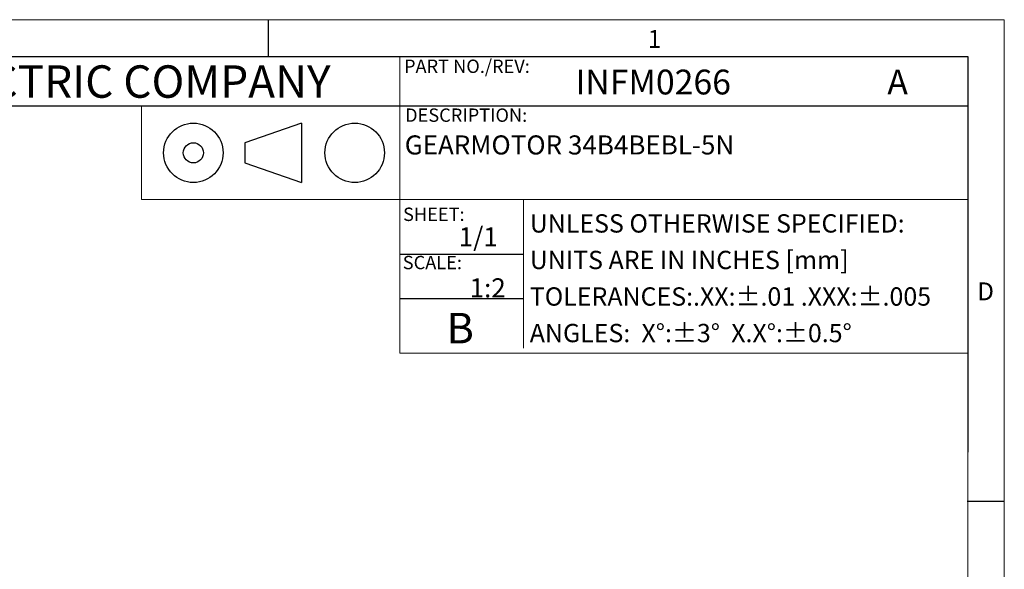
# Model space of a CAD drawing. Units: inches. Extents: x 0.3 to 16.7, y 0.2 to 10.8.
# Drawn here: x 11.4 to 16.7, y 7.8 to 10.8 of the extents above; entities that cross this region are included whole.
import ezdxf

# ---------------------------------------------------------------- set-up
doc = ezdxf.new("R2010")
doc.units = ezdxf.units.IN
doc.header["$MEASUREMENT"] = 0
for name, color, linetype in [('BORDER', 7, 'Continuous'), ('BOTEXT', 7, 'Continuous'), ('OBJECT', 7, 'Continuous')]:
    doc.layers.add(name, color=color, linetype=linetype)
doc.styles.add('SLDTEXTSTYLE0', font='TXT', dxfattribs={"width": 0.736842})
doc.styles.add('SLDTEXTSTYLE1', font='TXT', dxfattribs={"width": 0.7})
doc.styles.add('SLDTEXTSTYLE2', font='TXT', dxfattribs={"width": 0.685263})

msp = doc.modelspace()

# ---------------------------------------------------------------- linework, layer by layer
at = {"layer": 'BORDER', "lineweight": 0}
for p, q in [((16.73828, 10.81094), (0.266871, 10.81094)), ((16.73828, 0.235555), (16.73828, 10.81094))]:
    msp.add_line(p, q, dxfattribs=at)
at = {"layer": 'BORDER', "lineweight": 15}
for p, q in [((16.53828, 10.61094), (0.469498, 10.61094)), ((13.434867, 10.61094), (13.434867, 8.99094)), ((16.53828, 0.435555), (16.53828, 10.61094)), ((12.024053, 9.828621), (16.53828, 9.828621)), ((14.111804, 9.828621), (14.111804, 9.018621)), ((13.434867, 8.99094), (16.53828, 8.99094))]:
    msp.add_line(p, q, dxfattribs=at)
at = {"layer": 'BORDER'}
for p, q in [((9.673565, 10.61094), (16.53828, 10.61094)), ((16.53828, 10.61094), (16.53828, 8.45094)), ((9.673565, 10.34094), (16.53828, 10.34094)), ((12.898818, 10.246591), (12.588355, 10.139215)), ((12.898818, 10.246591), (12.898818, 9.921938)), ((12.588355, 10.139215), (12.588355, 10.029315)), ((12.588355, 10.029315), (12.898818, 9.921938)), ((13.434867, 9.53094), (14.111804, 9.53094)), ((13.434867, 9.288621), (14.111804, 9.288621)), ((16.73828, 8.180298), (16.535652, 8.180298))]:
    msp.add_line(p, q, dxfattribs=at)
for centre, radius in [((12.307277, 10.084265), 0.162327), ((13.188839, 10.084265), 0.162327), ((12.307277, 10.084265), 0.05495)]:
    msp.add_circle(centre, radius, dxfattribs=at)
at = {"layer": 'OBJECT'}
msp.add_line((12.71786, 10.61094), (12.71786, 10.81094), dxfattribs=at)
at = {"layer": 'OBJECT', "lineweight": 15}
msp.add_line((12.024053, 9.828621), (12.024053, 10.34094), dxfattribs=at)

# ---------------------------------------------------------------- texts
at = {"layer": 'BORDER', "char_height": 0.097471, "attachment_point": 1, "style": 'SLDTEXTSTYLE0'}
for s, insert in [('1', (14.790171, 10.754732)), ('D', (16.590388, 9.376656))]:
    msp.add_mtext(s, dxfattribs=dict(at, insert=insert))
at = {"layer": 'BOTEXT'}
for s, insert, char_height, attachment_point, style in [('PART NO./REV:', (13.458201, 10.593212), 0.07291667, 1, 'SLDTEXTSTYLE1'), ('INFM0266', (14.394958, 10.538432), 0.1354167, 1, 'SLDTEXTSTYLE1'), ('A', (16.099178, 10.538432), 0.135417, 1, 'SLDTEXTSTYLE2'), ('DESCRIPTION:', (13.464097, 10.326388), 0.07291667, 1, 'SLDTEXTSTYLE2'), ('GEARMOTOR 34B4BEBL-5N', (13.462272, 10.179371), 0.10416667, 1, 'SLDTEXTSTYLE2'), ('SHEET:', (13.453085, 9.785091), 0.0729167, 1, 'SLDTEXTSTYLE0'), ('UNLESS OTHERWISE SPECIFIED:', (14.145383, 9.748871), 0.1, 1, 'SLDTEXTSTYLE2'), ('1/1', (13.757174, 9.677537), 0.1041667, 1, 'SLDTEXTSTYLE0'), ('SCALE:', (13.451465, 9.521789), 0.0729167, 1, 'SLDTEXTSTYLE0'), ('UNITS ARE IN INCHES [mm]', (14.145383, 9.549371), 0.1, 1, 'SLDTEXTSTYLE2'), ('1:2', (14.014164, 9.399081), 0.1041667, 3, 'SLDTEXTSTYLE0'), ('TOLERANCES:.XX:±.01 .XXX:±.005', (14.145383, 9.349871), 0.1, 1, 'SLDTEXTSTYLE2'), ('B', (13.690801, 9.210501), 0.166667, 1, 'SLDTEXTSTYLE0'), ('ANGLES:  X°:±3°  X.X°:±0.5°', (14.145383, 9.150371), 0.1, 1, 'SLDTEXTSTYLE2')]:
    msp.add_mtext(s, dxfattribs=dict(at, insert=insert, char_height=char_height, attachment_point=attachment_point, style=style))
at = {"layer": 'BOTEXT', "color": 0, "insert": (9.831413, 10.561805), "char_height": 0.17708333, "attachment_point": 1, "style": 'SLDTEXTSTYLE0'}
msp.add_mtext('{BODINE ELECTRIC COMPANY}', dxfattribs=at)

doc.saveas('drawing.dxf')
